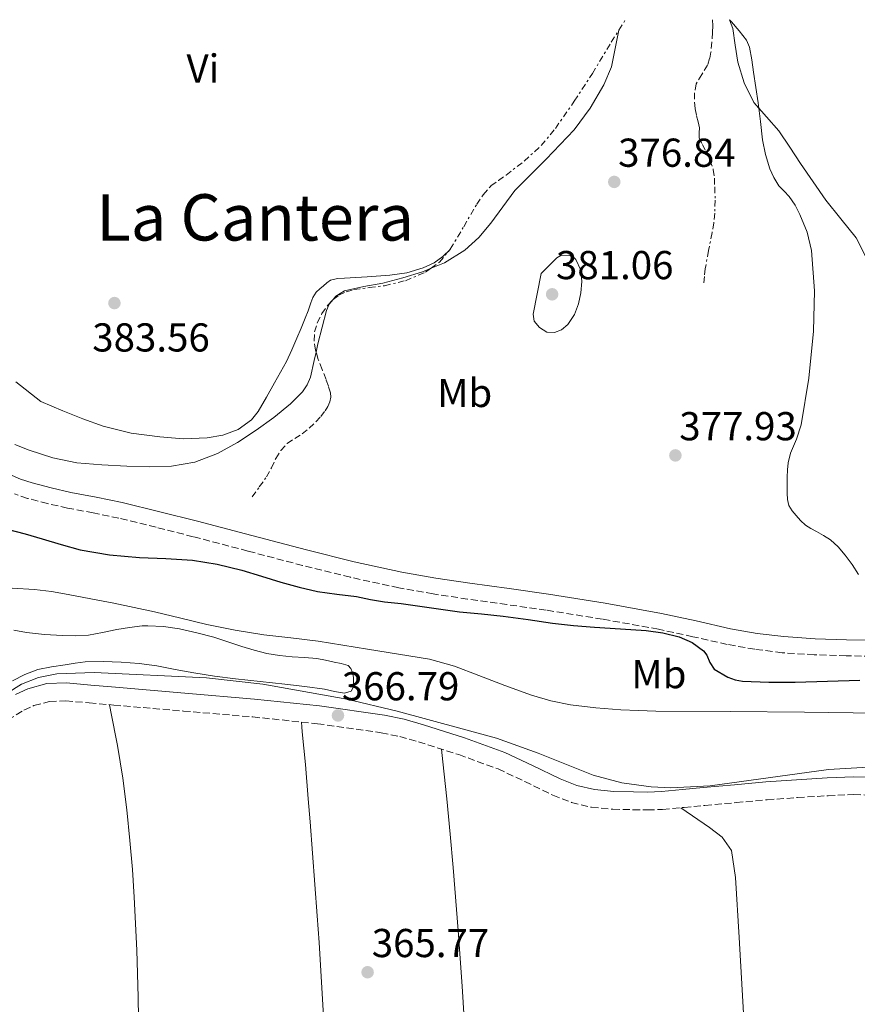
# Model space of a CAD drawing. Units: metres. Extents: x 549657 to 553095, y 4700934 to 4703189.
# Drawn here: x 549946 to 550153, y 4702923 to 4703167 of the extents above; entities that cross this region are included whole.
import ezdxf
from ezdxf.enums import TextEntityAlignment as Align

# ---------------------------------------------------------------- set-up
doc = ezdxf.new("R2010")
doc.units = ezdxf.units.M
doc.header["$MEASUREMENT"] = 0
for name, pattern in [('DGN Style 1', [1.045693, 0.00174, -1.043953]), ('DGN Style 3', [2.435891, 1.739922, -0.695969]), ('DGN Style 7', [3.479844, 1.56593, -0.695969, 0.521977, -0.695969])]:
    doc.linetypes.add(name, pattern=pattern)
for name, color, linetype, lineweight in [('Acequia sin especificar', 4, 'Continuous', 0), ('Cabeza de talud', 9, 'DGN Style 7', 0), ('Camino', 7, 'DGN Style 3', 0), ('Cauce permanente no visto', 142, 'DGN Style 1', 13), ('Cota de punto acotado terreno', 7, 'Continuous', 0), ('Curva de nivel directora', 30, 'Continuous', 30), ('Curva de nivel intermedia', 30, 'Continuous', 0), ('Etiqueta de uso rústico', 92, 'Continuous', 0), ('Línea de cambio de uso (parcela vista)', 92, 'Continuous', 0), ('Margen derecho', 7, 'Continuous', 0), ('Punto acotado terreno (símbolo)', 7, 'Continuous', 0), ('Texto de Área (paraje) menor', 7, 'Continuous', 0)]:
    doc.layers.add(name, color=color, linetype=linetype, lineweight=lineweight)
doc.styles.add('Style-Arial', font='arial.ttf')

# ---------------------------------------------------------------- blocks, each defined once
blk = doc.blocks.new('5PATER')
at = {"layer": 'Cauce permanente no visto', "linetype": 'Continuous', "lineweight": 0}
h = blk.add_hatch(color=51, dxfattribs=at)
edge = h.paths.add_edge_path()
edge.add_ellipse((0, 0), major_axis=(-0.11, -0.111), ratio=0.999422, start_angle=0, end_angle=360)

msp = doc.modelspace()

# ---------------------------------------------------------------- linework, layer by layer
at = {"layer": 'Acequia sin especificar', "color": 4, "linetype": 'Continuous', "lineweight": 0}
msp.add_polyline3d([(549907.47, 4702975.02, 381.72), (549944.12, 4703001.16, 381.72), (549946.04, 4703002.35, 381.72), (549950.26, 4703004.02, 381.72), (549954.8, 4703004.94, 381.72), (549964.08, 4703005.32, 381.72), (549992.01, 4703003.92, 381.72), (550005.98, 4703002.37, 381.72), (550026.81, 4702998.66, 381.72), (550039.31, 4702995.67, 381.72), (550063.96, 4702988.95, 381.72), (550074.28, 4702985.22, 381.72), (550087.92, 4702979.8, 381.72), (550095.02, 4702977.86, 381.72), (550102.31, 4702976.86, 381.72), (550107.19, 4702976.66, 381.72), (550116.96, 4702977.13, 381.72), (550146.35, 4702981.17, 381.72), (550156.13, 4702981.81, 381.72)], dxfattribs=at)
at = {"layer": 'Cabeza de talud', "color": 9, "linetype": 'DGN Style 7', "lineweight": 0, "extrusion": (0.00758, 0.012027, 0.999899), "elevation": 61117.82, "flags": 128}
msp.add_lwpolyline([(550075.59, 4702769.85), (550077.09, 4702772.23)], dxfattribs=at)
at = {"layer": 'Cabeza de talud', "color": 9, "linetype": 'DGN Style 7', "lineweight": 0}
for points in [[(550117.52, 4703167.32, 379.63), (550117.59, 4703165.83, 379.51), (550117.52, 4703164.14, 379.36), (550117.37, 4703161.73, 379.34), (550117.15, 4703159.32, 379.3), (550116.82, 4703157.68, 379.16), (550116.3, 4703156.07, 379.03), (550114.89, 4703153.77, 378.84), (550113.52, 4703151.42, 378.72), (550113.04, 4703149.15, 378.73), (550113.04, 4703146.89, 378.77), (550113.26, 4703145.19, 378.82), (550113.56, 4703143.5, 378.85), (550113.96, 4703142, 378.86), (550114.35, 4703140.52, 378.87), (550114.25, 4703139.28, 378.88), (550114.24, 4703138.06, 378.88), (550115.05, 4703136.35, 378.88), (550115.9, 4703134.67, 378.88), (550116.91, 4703132.46, 378.88), (550117.72, 4703130.17, 378.88), (550118.03, 4703128, 378.88), (550118.09, 4703125.82, 378.88), (550118.19, 4703122.56, 378.89), (550118.11, 4703119.31, 378.91), (550117.84, 4703116.9, 378.92), (550117.47, 4703114.51, 378.93), (550116.53, 4703110.02, 379), (550115.74, 4703105.53, 378.75), (550115.54, 4703103.59, 378.48), (550115.34, 4703101.64, 378.21)], [(550047.73, 4703105.66, 380.31), (550049.76, 4703107.15, 380.4), (550052.48, 4703110.37, 380.49), (550055.79, 4703115.96, 380.52), (550059.04, 4703121.53, 380.55), (550060.66, 4703123.91, 380.55), (550062.56, 4703126.07, 380.56), (550064.41, 4703127.45, 380.56), (550066.3, 4703128.76, 380.56), (550070.82, 4703132.24, 380.61), (550075.04, 4703136.09, 380.66), (550078.55, 4703140.34, 380.68), (550083.24, 4703147.1, 380.71), (550087.74, 4703153.98, 380.72), (550092.39, 4703161.76, 380.74), (550094.28, 4703164.78, 380.68)], [(550023.37, 4703097.89, 378.99), (550024.81, 4703098.97, 378.99), (550026.64, 4703099.82, 379.11), (550028.55, 4703100.35, 379.3), (550032.35, 4703100.84, 379.54), (550036.14, 4703101.31, 379.76), (550041.32, 4703102.56, 380.02), (550046.33, 4703104.63, 380.24), (550047.73, 4703105.66, 380.31)], [(550019.18, 4703084.8, 379.01), (550019.03, 4703085.32, 379.01), (550018.68, 4703087.63, 379.03), (550018.81, 4703089.85, 379.01), (550019.47, 4703092.08, 378.99), (550020.61, 4703094.39, 378.99), (550022.09, 4703096.49, 378.99), (550023.34, 4703097.86, 378.99), (550023.37, 4703097.89, 378.99)], [(550003.29, 4703048.91, 376.91), (550005.08, 4703051.37, 377.22), (550006.87, 4703053.84, 377.52), (550008.07, 4703056.09, 377.62), (550009.16, 4703058.43, 377.7), (550010.45, 4703060.4, 377.91), (550012.02, 4703062.14, 378.16), (550013.86, 4703063.36, 378.45), (550015.72, 4703064.52, 378.72), (550017.44, 4703065.96, 378.88), (550019.1, 4703067.5, 378.95), (550020.31, 4703068.82, 378.97), (550021.43, 4703070.24, 378.98), (550022.11, 4703071.33, 378.98), (550022.6, 4703072.52, 378.98), (550022.81, 4703073.61, 378.98), (550022.71, 4703074.68, 378.98), (550022.21, 4703076.37, 378.98), (550021.63, 4703078.04, 378.98), (550020.65, 4703080.52, 378.98), (550019.67, 4703083.02, 378.99), (550019.18, 4703084.8, 379.01)]]:
    msp.add_polyline3d(points, dxfattribs=at)
at = {"layer": 'Camino', "color": 7, "linetype": 'DGN Style 3', "lineweight": 0}
for points in [[(550066.51, 4703022.15, 374.29), (550056.78, 4703023.5, 374.42), (550048.2, 4703024.81, 374.44), (550039.66, 4703026.32, 374.47), (550027.68, 4703028.91, 374.52), (550015.8, 4703031.85, 374.67), (550002.25, 4703035.42, 374.97), (549988.7, 4703038.99, 375.28), (549979.46, 4703041.34, 375.48), (549970.2, 4703043.61, 375.68), (549963.87, 4703044.9, 375.85), (549957.51, 4703046.09, 376.07), (549952.52, 4703047.22, 376.36), (549947.58, 4703048.51, 376.8), (549944.36, 4703049.6, 377.35)], [(550159.35, 4703009.28, 376.35), (550150.71, 4703009.42, 376.18), (550142.78, 4703009.68, 376), (550134.86, 4703010.2, 375.81), (550128, 4703011.05, 375.43), (550121.19, 4703012.25, 374.99), (550112.66, 4703014.17, 374.65), (550104.12, 4703016.04, 374.4), (550090.21, 4703018.53, 374.18), (550076.25, 4703020.78, 374.15), (550066.51, 4703022.15, 374.29)], [(549940.6, 4702992.23, 367.45), (549946.68, 4702995.93, 367.28), (549949.16, 4702997.07, 367.24), (549953.05, 4702998.11, 367.19), (549957.08, 4702998.26, 367.15), (549962.89, 4702997.74, 367.13), (549968.97, 4702997.19, 367.1), (549986.24, 4702995.72, 366.89), (550003.46, 4702994.25, 366.7), (550019.48, 4702992.58, 366.7), (550035.34, 4702990.34, 366.7), (550039.95, 4702989.36, 366.68), (550044.57, 4702988.06, 366.67), (550054.58, 4702984.9, 366.67), (550064.31, 4702981.34, 366.67), (550070.96, 4702978.21, 366.67), (550077.94, 4702974.82, 366.67)], [(550077.94, 4702974.82, 366.67), (550082.55, 4702973.03, 366.67), (550087.5, 4702971.82, 366.67), (550092.81, 4702971.34, 366.67), (550097.82, 4702971.22, 366.67), (550101.44, 4702971.17, 366.67), (550105.16, 4702971.29, 366.67), (550110.48, 4702971.79, 366.68), (550115.66, 4702972.28, 366.7), (550123.39, 4702972.99, 366.73), (550131.1, 4702973.69, 366.75), (550138.64, 4702974.24, 366.77), (550146.2, 4702974.69, 366.78), (550152.63, 4702974.98, 366.82), (550158.79, 4702974.79, 366.9)]]:
    msp.add_polyline3d(points, dxfattribs=at)
at = {"layer": 'Curva de nivel directora', "color": 30, "linetype": 'Continuous', "lineweight": 30, "elevation": 375, "flags": 128}
for points in [[(549938.26, 4703041.96), (549947.01, 4703039.7), (549951.17, 4703038.44), (549955.87, 4703037.05), (549960.59, 4703035.73), (549967.93, 4703034.49), (549975.35, 4703033.86), (549981.91, 4703033.57), (549988.47, 4703033.19), (549994.66, 4703032.16), (550000.77, 4703030.66), (550005.61, 4703029.19), (550010.43, 4703027.72), (550014.94, 4703026.48), (550019.49, 4703025.43), (550024.33, 4703024.74), (550029.17, 4703024.13), (550032.65, 4703023.44), (550036.15, 4703022.85)], [(550036.15, 4703022.85), (550040.27, 4703022.44), (550054.75, 4703020.36), (550060.19, 4703019.82), (550065.63, 4703019.28), (550071.76, 4703018.43), (550077.87, 4703017.52), (550083.08, 4703016.98), (550088.29, 4703016.51), (550094.7, 4703016.1), (550101.11, 4703015.73), (550105.21, 4703015.15), (550109.27, 4703014.16), (550112.46, 4703012.73), (550115.31, 4703010.64), (550116.1, 4703009.61), (550116.84, 4703007.73), (550117.97, 4703006.11), (550121.34, 4703004.09), (550123.14, 4703003.45), (550125.01, 4703003.15), (550131.53, 4703002.9), (550138.05, 4703002.91), (550146.06, 4703003.13), (550154.07, 4703003.41)]]:
    msp.add_lwpolyline(points, dxfattribs=at)
at = {"layer": 'Curva de nivel intermedia', "color": 30, "linetype": 'Continuous', "lineweight": 0, "flags": 128}
for points, elevation in [([(550121.77, 4703167.35), (550122.54, 4703165.19), (550123.16, 4703161), (550123.79, 4703156.81), (550125.36, 4703151.64), (550127.8, 4703146.81), (550130.91, 4703143.24), (550133.99, 4703139.73), (550136.69, 4703135.69), (550139.39, 4703131.65), (550142.51, 4703127.1), (550145.64, 4703122.55), (550149.41, 4703117.89), (550153.16, 4703113.17), (550155.83, 4703108.02)], 380), ([(550047.73, 4703105.66), (550051.02, 4703106.98), (550056.09, 4703110.1), (550059.54, 4703113.28), (550062.55, 4703116.82), (550068.47, 4703124.94), (550072.34, 4703128.83), (550076.23, 4703132.71), (550079.75, 4703136.33), (550083.21, 4703140.01), (550087.22, 4703145.37), (550090.59, 4703151.19), (550092.5, 4703155.67), (550094.28, 4703164.78)], 380), ([(550078.34, 4703089.69), (550076.45, 4703089.78), (550074.57, 4703090.92), (550073.29, 4703092.51), (550073, 4703094.22), (550074.01, 4703099.26), (550075.02, 4703104.31), (550076.95, 4703106.26), (550078.87, 4703108.22), (550079.92, 4703108.84), (550081.91, 4703108.91), (550082.84, 4703108.53), (550083.59, 4703107.85), (550084.9, 4703105.14), (550085.14, 4703102.36), (550084.89, 4703099.57), (550084.25, 4703096.79), (550083.28, 4703094.15), (550081.67, 4703091.69), (550080.08, 4703090.37), (550078.34, 4703089.69)], 380), ([(550023.37, 4703097.89), (550024.03, 4703098.71), (550026.2, 4703100.02), (550030.98, 4703101.08), (550035.75, 4703101.94), (550040.66, 4703103.28), (550045.54, 4703104.78), (550047.73, 4703105.66)], 380), ([(550019.18, 4703084.8), (550019.62, 4703086.86), (550020.64, 4703091.01), (550021.77, 4703095.14), (550022.43, 4703096.7), (550023.37, 4703097.89)], 380), ([(550012.84, 4703071.96), (550015.81, 4703074.97), (550016.98, 4703076.69), (550017.77, 4703078.58), (550018.73, 4703082.72), (550019.18, 4703084.8)], 380), ([(549944.39, 4703061.91), (549948.01, 4703060.51), (549953.85, 4703058.58), (549959.81, 4703057.35), (549966, 4703056.82), (549972.2, 4703056.49), (549977.76, 4703056.34), (549983.32, 4703056.47), (549989.11, 4703057.5), (549994.68, 4703059.69), (549999.63, 4703062.41), (550004.33, 4703065.45), (550008.68, 4703068.56), (550012.84, 4703071.96)], 380), ([(549943.78, 4703026.21), (549949.33, 4703025.86), (549953.5, 4703025.36), (549957.63, 4703024.66), (549963.31, 4703023.61), (549968.96, 4703022.48), (549974.03, 4703021.41), (549979.09, 4703020.31), (549985.57, 4703018.76), (549992.05, 4703017.2), (549999.1, 4703015.8), (550006.19, 4703014.66), (550012.93, 4703013.87), (550019.67, 4703013.03), (550025.79, 4703012.04), (550031.91, 4703011.06), (550039.59, 4703009.83), (550047.28, 4703008.6), (550053.48, 4703006.87), (550059.54, 4703004.58), (550066.04, 4703002.09), (550072.58, 4702999.64), (550077.4, 4702998.23), (550082.34, 4702997.28), (550088.58, 4702996.53), (550094.83, 4702996.05), (550099.17, 4702995.82), (550103.51, 4702995.68), (550121.92, 4702995.59), (550140.34, 4702995.47), (550146.39, 4702995.35), (550152.45, 4702995.23), (550157.43, 4702995.21)], 370)]:
    msp.add_lwpolyline(points, dxfattribs=dict(at, elevation=elevation))
at = {"layer": 'Línea de cambio de uso (parcela vista)', "color": 92, "linetype": 'Continuous', "lineweight": 0}
for points in [[(550153.78, 4703029.64, 379.2), (550152.2, 4703032.1, 379.2), (550150.42, 4703034.44, 379.2), (550148.76, 4703036.51, 379.2), (550146.81, 4703038.25, 379.2), (550145.09, 4703039.29, 379.2), (550143.35, 4703040.3, 379.2), (550141.97, 4703041.07, 379.2), (550140.6, 4703041.87, 379.2), (550139.39, 4703042.99, 379.2), (550138.33, 4703044.3, 379.2), (550137.3, 4703045.43, 379.2), (550136.46, 4703046.72, 379.2), (550136.11, 4703048.23, 379.2), (550136.07, 4703049.77, 379.2), (550136.04, 4703051.76, 379.2), (550136.04, 4703053.76, 379.2), (550136.11, 4703055.56, 379.2), (550136.3, 4703057.35, 379.2), (550136.91, 4703059.77, 379.23), (550138.35, 4703063.25, 379.32), (550139.55, 4703066.81, 379.39), (550141.46, 4703078.39, 379.51), (550142.57, 4703090.03, 379.6), (550142.86, 4703100.03, 379.66), (550142.09, 4703110.04, 379.71), (550140.99, 4703114.6, 379.75), (550139.21, 4703119, 379.78), (550138.01, 4703121.29, 379.79), (550136.59, 4703123.42, 379.81), (550135.29, 4703124.76, 379.81), (550134, 4703126.12, 379.81), (550132.74, 4703128.14, 379.83), (550131.79, 4703130.31, 379.86), (550130.67, 4703133.87, 379.89), (550129.92, 4703137.5, 379.92), (550129.43, 4703142.1, 379.92), (550128.89, 4703146.7, 379.92), (550128.29, 4703150.5, 379.93), (550127.68, 4703154.3, 379.94), (550127.26, 4703157.42, 379.95), (550126.72, 4703160.54, 379.95), (550125.97, 4703162.29, 379.96), (550124.16, 4703164.57, 379.96), (550122.22, 4703166.79, 379.97), (550121.77, 4703167.35, 379.97)], [(550052.44, 4703110.32, 380.49), (550050.63, 4703108.52, 380.45), (550048.44, 4703106.99, 380.42), (550045.77, 4703105.71, 380.38), (550041.66, 4703104.52, 380.34), (550037.43, 4703103.93, 380.31), (550031.82, 4703103.55, 380.28), (550026.2, 4703103.2, 380.27), (550024.44, 4703103.13, 380.27), (550022.73, 4703102.7, 380.27), (550021.83, 4703102.04, 380.27), (550021.02, 4703101.31, 380.27), (550020.06, 4703100.53, 380.27), (550019.15, 4703099.68, 380.27), (550018.4, 4703098.41, 380.29), (550017.9, 4703097.02, 380.34), (550017.2, 4703095.11, 380.45), (550016.47, 4703093.21, 380.56), (550015.46, 4703090.76, 380.66), (550014.43, 4703088.32, 380.77), (550013.17, 4703085.37, 380.91), (550011.79, 4703082.49, 381.04), (550010.32, 4703079.82, 381.17), (550008.83, 4703077.16, 381.3), (550006.84, 4703073.61, 381.34), (550004.81, 4703070.06, 381.28), (550003.17, 4703067.98, 381.24), (549999.85, 4703065.64, 381.16), (549995.99, 4703064.24, 381.12), (549992.1, 4703063.54, 381.18), (549986.21, 4703063.29, 381.37), (549980.38, 4703063.77, 381.51), (549973.28, 4703064.72, 381.55), (549966.3, 4703066.41, 381.59), (549961.25, 4703068.26, 381.58), (549956.3, 4703070.27, 381.65), (549953.57, 4703071.44, 381.75), (549950.84, 4703072.6, 381.84), (549944.67, 4703077.44, 381.8)], [(549944.14, 4703015.8, 368.23), (549947.3, 4703015.24, 368.19), (549951.78, 4703014.74, 368.2), (549956.26, 4703014.44, 368.26), (549959.46, 4703014.35, 368.37), (549962.66, 4703014.52, 368.48), (549966.2, 4703015.23, 368.51), (549969.73, 4703015.99, 368.5), (549972.87, 4703016.45, 368.46), (549976.02, 4703016.83, 368.37), (549977.43, 4703016.89, 368.21), (549981.34, 4703016.67, 368.09), (549985.25, 4703016.09, 368), (549989.55, 4703015.17, 367.91), (549993.78, 4703014.03, 367.82), (549997.24, 4703012.9, 367.88), (550000.71, 4703011.77, 367.95), (550003.8, 4703010.81, 367.8), (550006.95, 4703009.99, 367.66), (550010.06, 4703009.52, 367.65), (550013.2, 4703009.21, 367.66), (550016.29, 4703009, 367.69), (550019.38, 4703008.73, 367.71), (550021.53, 4703008.35, 367.73), (550023.67, 4703007.88, 367.74), (550025.39, 4703007.53, 367.66), (550027.09, 4703007, 367.55), (550027.8, 4703006.31, 367.59), (550028.18, 4703005.32, 367.62), (550028.43, 4703004.05, 367.48), (550028.45, 4703002.78, 367.33), (550028.41, 4703001.59, 367.25), (550027.84, 4703000.65, 367.2), (550026.21, 4703000.19, 367.18), (550023.73, 4703000.58, 367.2), (550021.27, 4703001.18, 367.18), (550016.35, 4703001.8, 366.98), (550011.43, 4703002.39, 366.82), (550005.29, 4703003.06, 366.79), (549999.15, 4703003.72, 366.77), (549993.97, 4703004.39, 366.72), (549988.8, 4703005.16, 366.67), (549984.24, 4703006.06, 366.62), (549979.67, 4703006.97, 366.58), (549975.25, 4703007.5, 366.54), (549970.82, 4703007.82, 366.51), (549966.33, 4703008.04, 366.5), (549961.84, 4703007.9, 366.51), (549959.37, 4703007.59, 366.52), (549956.9, 4703007.21, 366.53), (549953.49, 4703006.72, 366.54), (549950.11, 4703006.06, 366.56), (549946.93, 4703004.81, 366.56), (549943.87, 4703003.2, 366.56)], [(549967.88, 4702997.29, 367.11), (549968.08, 4702996.4, 366.59), (549968.27, 4702995.5, 366.08), (549969.92, 4702987.14, 361.94), (549971.21, 4702979.01, 359.01), (549972.21, 4702971.15, 357.02), (549972.98, 4702963.61, 355.76), (549973.58, 4702956.4, 355.04), (549974.04, 4702949.52, 354.75), (549974.67, 4702936.38, 355.01), (549975.02, 4702924.67, 355.95), (549975.35, 4702903.87, 358.61), (549975.59, 4702872.53, 363.21), (549975.83, 4702857.06, 364.9), (549976.3, 4702841.89, 365.65), (549977.37, 4702815.76, 365.89), (549978.43, 4702789.63, 366.13)], [(550034.7, 4702728.62, 366.08), (550034.4, 4702735.28, 365.78), (550034.09, 4702741.93, 365.49), (550033.21, 4702757.69, 364.96), (550031.12, 4702785.24, 364.74), (550027.38, 4702826.54, 365.31), (550024.01, 4702867.87, 365.79), (550022.02, 4702903.05, 365.79), (550019.94, 4702938.25, 365.79), (550019.46, 4702944.85, 365.53), (550017.71, 4702968.19, 363.19), (550017.24, 4702973.94, 363), (550016.52, 4702982.41, 363.63), (550016.14, 4702986.54, 364.48), (550015.75, 4702990.59, 365.78), (550015.63, 4702991.79, 366.24), (550015.51, 4702992.99, 366.7)], [(550050.29, 4702986.26, 366.67), (550050.46, 4702984.69, 366.2), (550050.64, 4702983.11, 365.73), (550051.63, 4702973.9, 363.3), (550052.48, 4702965.16, 361.59), (550053.21, 4702956.9, 360.43), (550054.45, 4702941.25, 359.28), (550055.4, 4702927.42, 359.16), (550056.16, 4702915.23, 359.58), (550057.4, 4702893.77, 361.1), (550059.23, 4702861.49, 363.95), (550060.23, 4702845.42, 365), (550061.34, 4702829.45, 365.41), (550063.51, 4702800.16, 364.89), (550066.76, 4702756.2, 363.81), (550068.4, 4702734.25, 364.08), (550069.22, 4702723.3, 364.6), (550070.04, 4702712.37, 365.46), (550070.29, 4702709.09, 365.77), (550070.53, 4702705.82, 366.08)], [(550140.89, 4702687.93, 365.87), (550137.69, 4702724.94, 365.58), (550135.99, 4702753.36, 365.6), (550133.85, 4702784.67, 365.58), (550132.14, 4702817.12, 365.55), (550130.04, 4702845.92, 365.57), (550128.13, 4702877.39, 365.57), (550125.84, 4702910.59, 365.62), (550124.16, 4702939.47, 365.62), (550123.28, 4702954.43, 365.62), (550122.24, 4702961.13, 365.62), (550119.97, 4702964.43, 365.62), (550116.75, 4702966.84, 365.62), (550109.68, 4702971.72, 366.68)]]:
    msp.add_polyline3d(points, dxfattribs=at)
at = {"layer": 'Margen derecho', "color": 7, "linetype": 'Continuous', "lineweight": 0}
for points in [[(549942.99, 4703054.56, 377.84), (549945.8, 4703053.32, 377.35), (549948.72, 4703052.33, 376.8), (549953.46, 4703051.1, 376.36), (549958.32, 4703050, 376.07), (549964.63, 4703048.81, 375.85), (549971.07, 4703047.51, 375.68), (549980.43, 4703045.21, 375.48), (549989.7, 4703042.85, 375.28), (550003.26, 4703039.28, 374.97), (550016.79, 4703035.72, 374.67), (550028.59, 4703032.79, 374.52), (550040.42, 4703030.23, 374.47), (550048.85, 4703028.74, 374.44), (550057.35, 4703027.45, 374.42), (550067.06, 4703026.1, 374.29), (550076.84, 4703024.72, 374.15), (550090.87, 4703022.46, 374.18), (550104.9, 4703019.96, 374.4), (550113.52, 4703018.07, 374.65), (550121.98, 4703016.16, 374.99), (550128.59, 4703014.99, 375.43), (550135.23, 4703014.18, 375.81), (550142.98, 4703013.66, 376), (550150.81, 4703013.41, 376.18), (550159.36, 4703013.27, 376.35)], [(549944.59, 4702999.85, 367.28), (549947.65, 4703001.25, 367.24), (549952.39, 4703002.53, 367.19), (549957.2, 4703002.7, 367.15), (549963.28, 4703002.16, 367.13), (549969.36, 4703001.61, 367.1), (549986.62, 4703000.14, 366.89), (550003.87, 4702998.67, 366.7), (550020.02, 4702996.98, 366.7), (550036.11, 4702994.71, 366.7), (550041.01, 4702993.67, 366.68), (550045.84, 4702992.31, 366.67), (550056.01, 4702989.09, 366.67), (550066.02, 4702985.43, 366.67), (550072.87, 4702982.21, 366.67), (550079.71, 4702978.89, 366.67), (550083.89, 4702977.26, 366.67), (550088.23, 4702976.2, 366.67), (550093.06, 4702975.77, 366.67), (550097.91, 4702975.66, 366.67), (550101.4, 4702975.61, 366.67), (550104.88, 4702975.72, 366.67), (550110.07, 4702976.21, 366.68), (550115.25, 4702976.7, 366.7), (550122.99, 4702977.41, 366.73), (550130.74, 4702978.11, 366.75), (550138.35, 4702978.67, 366.77), (550145.97, 4702979.11, 366.78), (550152.6, 4702979.41, 366.82), (550159.22, 4702979.21, 366.9)]]:
    msp.add_polyline3d(points, dxfattribs=at)

# ---------------------------------------------------------------- block references
at = {"layer": 'Punto acotado terreno (símbolo)', "color": 7, "linetype": 'Continuous', "lineweight": 0, "xscale": 10, "yscale": 10, "zscale": 10}
for p in [(550093.16, 4703127.08, 376.84), (550077.74, 4703099.18, 381.06), (549969.13, 4703097, 383.56), (550108.33, 4703059.18, 377.93), (550024.6, 4702994.62, 366.79), (550031.95, 4702930.87, 365.77)]:
    msp.add_blockref('5PATER', p, dxfattribs=at)

# ---------------------------------------------------------------- texts
at = {"layer": 'Cota de punto acotado terreno', "color": 7, "linetype": 'Continuous', "lineweight": 0, "style": 'Style-Arial'}
for s, p in [('376.84', (550094.12, 4703130.83, 376.84)), ('381.06', (550078.7, 4703102.93, 381.06)), ('383.56', (549963.63, 4703084.97, 383.56)), ('377.93', (550109.29, 4703062.93, 377.93)), ('366.79', (550025.56, 4702998.37, 366.79)), ('365.77', (550032.99, 4702934.62, 365.77))]:
    msp.add_text(s, height=7, dxfattribs=at).set_placement(p)
at = {"layer": 'Etiqueta de uso rústico', "color": 92, "linetype": 'Continuous', "lineweight": 0, "style": 'Style-Arial'}
for s, p in [('Vi', (549991.07, 4703155.23, 380.85)), ('Mb', (550056.04, 4703074.68, 377.47)), ('Mb', (550104.24, 4703004.87, 372.32))]:
    msp.add_text(s, height=7, dxfattribs=at).set_placement(p, align=Align.MIDDLE_CENTER)
at = {"layer": 'Texto de Área (paraje) menor', "color": 7, "linetype": 'Continuous', "lineweight": 0, "style": 'Style-Arial'}
msp.add_text('La Cantera', height=11.5, dxfattribs=at).set_placement((550004.06, 4703118.27, 381.45), align=Align.MIDDLE_CENTER)

doc.saveas('drawing.dxf')
